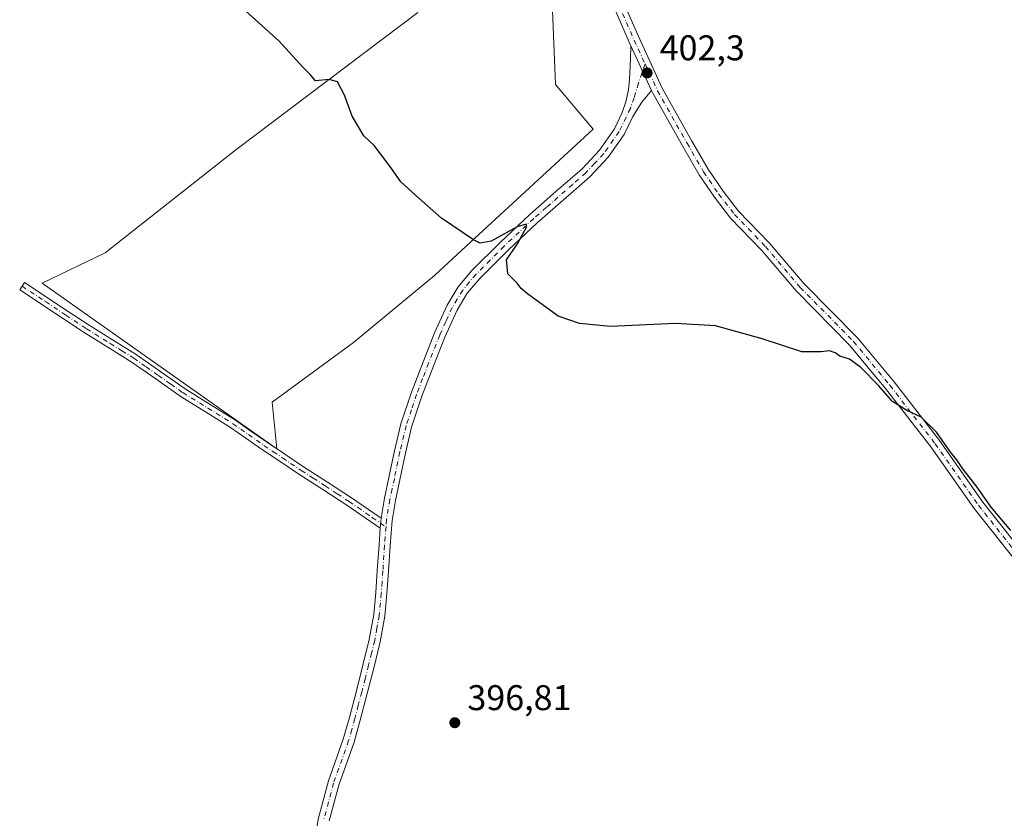
# Model space of a CAD drawing. Units: metres. Extents: x 549641 to 553082, y 4703164 to 4705502.
# Drawn here: x 550692 to 550968, y 4704140 to 4704364 of the extents above; entities that cross this region are included whole.
import ezdxf

# ---------------------------------------------------------------- set-up
doc = ezdxf.new("R2010")
doc.units = ezdxf.units.M
doc.header["$MEASUREMENT"] = 0
doc.linetypes.add('DGN Style 4', pattern=[2.6384748266838614, 1.318413404963828, -0.6592067024819142, 0.001648016756204785, -0.6592067024819142])
for name, color, linetype, lineweight in [('Arbolado forestal CxS', 92, 'Continuous', 0), ('Camino Cxs', 7, 'Continuous', 0), ('Camino eje', 30, 'DGN Style 4', 13), ('Cultivos herbáceos CxS', 92, 'Continuous', 0), ('Cultivos leñosos CxS', 92, 'Continuous', 0), ('Curva de nivel maestra', 30, 'Continuous', 30), ('Pista pavimentada Cxs', 135, 'Continuous', 0), ('Pista pavimentada eje', 135, 'DGN Style 4', 0), ('Punto de cota en terreno', 7, 'Continuous', 0), ('Rótulo de punto de cota en terreno', 7, 'Continuous', 0)]:
    doc.layers.add(name, color=color, linetype=linetype, lineweight=lineweight)
doc.styles.add('Style-Arial', font='txt')

# ---------------------------------------------------------------- blocks, each defined once
blk = doc.blocks.new('*U9')
at = {"layer": 'Cultivos leñosos CxS', "color": 92, "linetype": 'Continuous', "lineweight": 0}
blk.add_polyline3d([(550803.7345000004, 4704366.046700001, 401.6953000000067), (550752.6754999999, 4704327.513699999, 399.3218000000052), (550716.0670999996, 4704298.6151, 398.2165999999997), (550698.4599000001, 4704290.115700001, 397.7324999999983), (550764.2315999996, 4704243.705700001, 397.6012000000046), (550762.9253000002, 4704256.8419, 398.579700000002), (550785.6470999997, 4704273.479499999, 398.9824999999983), (550808.3690999998, 4704292.2641, 399.8291000000027), (550817.2182999998, 4704300.540899999, 400.1922999999952), (550852.8635, 4704333.293500001, 401.7002000000066), (550842.2670999998, 4704345.8167, 401.9146999999939), (550841.3049, 4704368.9363, 402.8427999999985)], dxfattribs=at)
blk = doc.blocks.new('5PATER')
at = {"layer": 'Arbolado forestal CxS', "linetype": 'Continuous', "lineweight": 0}
h = blk.add_hatch(color=51, dxfattribs=at)
edge = h.paths.add_edge_path()
edge.add_ellipse((0, 0), major_axis=(-0.1095731443231308, -0.1110710700762829), ratio=0.9994222409660322, start_angle=0, end_angle=360)

msp = doc.modelspace()

# ---------------------------------------------------------------- linework, layer by layer
at = {"layer": 'Camino Cxs', "color": 7, "linetype": 'Continuous', "lineweight": 0, "extrusion": (0.01499620379266551, -0.03241126653859913, 0.9993621083837294), "elevation": -143810.4584793414, "flags": 128}
msp.add_lwpolyline([(2475376.719767539, 4035608.904862898), (2475376.719767539, 4035622.768390473)], dxfattribs=at)
at = {"layer": 'Camino Cxs', "color": 7, "linetype": 'Continuous', "lineweight": 0, "extrusion": (-0.006068494360233462, -0.07079910105587223, 0.9974721352829262), "elevation": -336000.9563760706, "flags": 128}
msp.add_lwpolyline([(147035.0585297546, 4722137.597288983), (147035.0585297547, 4722134.779900115)], dxfattribs=at)
msp.add_lwpolyline([(147035.0585297546, 4722137.597288983), (147035.0585297547, 4722134.779900115)], dxfattribs=at)
at = {"layer": 'Camino Cxs', "color": 7, "linetype": 'Continuous', "lineweight": 0}
for points in [[(550775.8000999996, 4704139.950099999, 396.2538999999961), (550778.6501000002, 4704150.670100001, 396.3029999999999), (550782.8101000004, 4704162.370100001, 396.6594000000041), (550784.5100999996, 4704168.470100001, 396.6168999999936), (550786.4801000003, 4704175.940099999, 396.5259999999981), (550788.3800999997, 4704183.4301, 396.6502000000037), (550790.0900999998, 4704190.300100001, 396.7200000000012), (550791.3300999999, 4704197.2501, 396.668399999995), (550791.8901000004, 4704203.4301, 396.8012000000017), (550792.3501000004, 4704209.610099999, 397.0114000000031), (550792.8201000001, 4704216.790100001, 396.9986999999965), (550793.1801000005, 4704221.460100001, 397.1834999999992), (550793.4200999998, 4704224.2601, 397.3837000000058), (550794.3300999999, 4704229.850099999, 397.8494999999967), (550795.5900999998, 4704235.670100001, 397.9910999999993), (550797.1501000002, 4704243.200099999, 398.2241999999969), (550798.9501, 4704250.6801, 398.536500000002), (550801.8901000004, 4704259.5601, 398.6892999999982), (550805.2701000003, 4704268.3101, 398.8834999999963), (550808.4101, 4704276.2301, 399.0997000000062), (550811.9101, 4704284.020099999, 399.5782999999938), (550815.0000999998, 4704289.140100001, 399.9060000000027), (550818.8501000004, 4704293.720100001, 400.1597000000039), (550826.8400999998, 4704301.6801, 401.0305999999982), (550835.0500999996, 4704309.380100001, 401.1062999999995), (550842.3701, 4704315.800100001, 401.4912999999942), (550849.7200999996, 4704322.2301, 401.5026000000071), (550854.5800999999, 4704327.450099999, 401.5910000000004), (550858.7701000003, 4704333.4301, 402.0837000000029), (550860.9401000004, 4704337.940099999, 402.3037999999942), (550861.9930999996, 4704340.9771, 402.5402000000031), (550862.7207000004, 4704344.350500001, 402.7032000000036), (550863.0515000002, 4704347.2609, 402.7688999999955), (550863.3161000004, 4704352.9495, 402.8659999999945), (550863.3893999998, 4704356.687700001, 403.0975000000035), (550869.2072000002, 4704344.113700001, 402.6024000000034), (550866.4911000002, 4704340.844900001, 402.4401999999973), (550863.9200999998, 4704336.9001, 402.2069000000047), (550861.4901000002, 4704331.840100001, 401.8597000000009), (550857.0301000001, 4704325.4801, 401.3888000000007), (550851.9001000002, 4704319.9801, 401.2231999999931), (550844.4401000004, 4704313.440099999, 401.0984000000026), (550837.1501000002, 4704307.0601, 400.5798999999971), (550829.0201000003, 4704299.4301, 400.6055999999954), (550821.1601, 4704291.590100001, 399.8251000000019), (550817.5500999996, 4704287.3101, 399.420299999998), (550814.6901000004, 4704282.5601, 399.5862000000052), (550811.2901, 4704275.0101, 399.3606), (550808.1801000005, 4704267.170100001, 398.965200000006), (550804.8400999998, 4704258.5001, 398.8361000000005), (550801.9600999998, 4704249.8201, 398.6563000000024), (550800.2001, 4704242.520099999, 398.4189999999944), (550798.6501000002, 4704235.020099999, 397.8413), (550797.4101, 4704229.2601, 397.6607999999979), (550796.4901000002, 4704223.600099999, 397.5531000000047), (550795.9501, 4704216.5701, 397.3408000000054), (550795.4801000003, 4704209.390100001, 397.4055999999982), (550795.0100999996, 4704203.170100001, 397.1239999999962), (550794.4401000004, 4704196.840100001, 397.0121999999974), (550793.1601, 4704189.640100001, 396.857999999993), (550791.4200999998, 4704182.670100001, 396.9554999999964), (550789.5100999996, 4704175.1601, 396.6806999999972), (550787.5401, 4704167.6501, 396.4716000000044), (550785.8201000001, 4704161.5101, 396.6279000000068), (550781.5301000001, 4704149.440099999, 396.5255000000034), (550778.9001000002, 4704139.4801, 396.3849000000046)], [(550793.4200999998, 4704224.2601, 397.3837000000058), (550794.3300999999, 4704229.850099999, 397.8494999999967), (550795.5900999998, 4704235.670100001, 397.9910999999993), (550797.1501000002, 4704243.200099999, 398.2241999999969), (550798.9501, 4704250.6801, 398.536500000002), (550801.8901000004, 4704259.5601, 398.6892999999982), (550805.2701000003, 4704268.3101, 398.8834999999963), (550808.4101, 4704276.2301, 399.0997000000062), (550811.9101, 4704284.020099999, 399.5782999999938), (550815.0000999998, 4704289.140100001, 399.9060000000027), (550818.8501000004, 4704293.720100001, 400.1597000000039), (550826.8400999998, 4704301.6801, 401.0305999999982), (550835.0500999996, 4704309.380100001, 401.1062999999995), (550842.3701, 4704315.800100001, 401.4912999999942), (550849.7200999996, 4704322.2301, 401.5026000000071), (550854.5800999999, 4704327.450099999, 401.5910000000004), (550858.7701000003, 4704333.4301, 402.0837000000029), (550860.9401000004, 4704337.940099999, 402.3037999999942), (550861.9930999996, 4704340.9771, 402.5402000000031), (550862.7207000004, 4704344.350500001, 402.7032000000036), (550863.0515000002, 4704347.2609, 402.7688999999955), (550863.3161000004, 4704352.9495, 402.8659999999945), (550863.3894999997, 4704356.687700001, 403.0975000000035)], [(550869.2072999999, 4704344.113700001, 402.6024000000034), (550866.4911000002, 4704340.844900001, 402.4401999999973), (550863.9200999998, 4704336.9001, 402.2069000000047), (550861.4901000002, 4704331.840100001, 401.8597000000009), (550857.0301000001, 4704325.4801, 401.3888000000007), (550851.9001000002, 4704319.9801, 401.2231999999931), (550844.4401000004, 4704313.440099999, 401.0984000000026), (550837.1501000002, 4704307.0601, 400.5798999999971), (550829.0201000003, 4704299.4301, 400.6055999999954), (550821.1601, 4704291.590100001, 399.8251000000019), (550817.5500999996, 4704287.3101, 399.420299999998), (550814.6901000004, 4704282.5601, 399.5862000000052), (550811.2901, 4704275.0101, 399.3606), (550808.1801000005, 4704267.170100001, 398.965200000006), (550804.8400999998, 4704258.5001, 398.8361000000005), (550801.9600999998, 4704249.8201, 398.6563000000024), (550800.2001, 4704242.520099999, 398.4189999999944), (550798.6501000002, 4704235.020099999, 397.8413), (550797.4101, 4704229.2601, 397.6607999999979), (550796.4901000002, 4704223.600099999, 397.5531000000047), (550795.9501, 4704216.5701, 397.3408000000054), (550795.4801000003, 4704209.390100001, 397.4055999999982), (550795.0100999996, 4704203.170100001, 397.1239999999962), (550794.4401000004, 4704196.840100001, 397.0121999999974), (550793.1601, 4704189.640100001, 396.857999999993), (550791.4200999998, 4704182.670100001, 396.9554999999964), (550789.5100999996, 4704175.1601, 396.6806999999972), (550787.5401, 4704167.6501, 396.4716000000044), (550785.8201000001, 4704161.5101, 396.6279000000068), (550781.5301000001, 4704149.440099999, 396.5255000000034), (550778.9001000002, 4704139.4801, 396.3849000000046)], [(550793.1801000005, 4704221.460100001, 397.1834999999992), (550783.7600999996, 4704227.940099999, 397.5032999999967), (550777.0701000001, 4704232.3301, 397.539499999999), (550770.3501000004, 4704236.6601, 397.5586999999941), (550765.1001000004, 4704240.1501, 397.5225000000065), (550759.8701, 4704243.670100001, 397.4630999999936), (550755.5401, 4704246.700099999, 397.4094000000041), (550751.2200999996, 4704249.7301, 397.4012999999977), (550744.2001, 4704254.110099999, 397.3892999999953), (550737.1501000002, 4704258.450099999, 397.3505000000005), (550730.2901, 4704263.300100001, 397.3160000000062), (550723.4101, 4704268.100099999, 397.2600999999996), (550716.8201000001, 4704272.210100001, 397.1858000000066), (550710.2401000002, 4704276.340100001, 397.1242999999959), (550704.4200999998, 4704280.1801, 397.0837000000029), (550692.1385000004, 4704288.272700001, 397.0552000000025), (550693.4584999997, 4704290.322699999, 397.3610999999946), (550705.7600999996, 4704282.220100001, 397.1119000000036), (550711.5601000004, 4704278.390100001, 397.2051000000066), (550718.1101000002, 4704274.280099999, 397.5794000000024), (550724.7600999996, 4704270.140100001, 397.4471000000049), (550731.7001, 4704265.290100001, 397.5442999999942), (550738.5000999998, 4704260.4901, 397.670499999993), (550745.4801000003, 4704256.190099999, 397.5761999999959), (550752.5701000001, 4704251.770099999, 397.4974999999977), (550756.9401000004, 4704248.700099999, 397.5512000000017), (550761.2500999998, 4704245.6801, 397.5464999999967), (550766.4600999998, 4704242.1801, 397.7272999999986), (550771.6901000004, 4704238.700099999, 397.8242999999929), (550778.4001000002, 4704234.370100001, 398.0099000000046), (550785.1201, 4704229.970100001, 398.0293999999994), (550789.8601000002, 4704226.720100001, 397.5259999999981), (550793.4200999998, 4704224.2601, 397.3837000000058)], [(550757.2317000004, 4704055.5097, 395.1086000000068), (550758.8300999999, 4704059.530099999, 395.2326999999932), (550760.8000999996, 4704064.520099999, 395.3243999999977), (550762.7500999998, 4704069.530099999, 395.3761999999988), (550764.5701000001, 4704076.3301, 395.5838999999978), (550765.7701000003, 4704083.300100001, 395.561600000001), (550767.6401000004, 4704094.0601, 395.5871000000043), (550769.5601000004, 4704104.8101, 395.7099000000017), (550770.8901000004, 4704111.2601, 395.7871000000014), (550772.1901000004, 4704117.720100001, 395.6836000000039), (550773.6601, 4704126.3201, 395.8032999999996), (550775.0701000001, 4704134.920100001, 396.1478000000061), (550775.8000999996, 4704139.950099999, 396.2538999999961), (550778.6501000002, 4704150.670100001, 396.3029999999999), (550782.8101000004, 4704162.370100001, 396.6594000000041), (550784.5100999996, 4704168.470100001, 396.6168999999936), (550786.4801000003, 4704175.940099999, 396.5259999999981), (550788.3800999997, 4704183.4301, 396.6502000000037), (550790.0900999998, 4704190.300100001, 396.7200000000012), (550791.3300999999, 4704197.2501, 396.668399999995), (550791.8901000004, 4704203.4301, 396.8012000000017), (550792.3501000004, 4704209.610099999, 397.0114000000031), (550792.8201000001, 4704216.790100001, 396.9986999999965), (550793.1801000005, 4704221.460100001, 397.1834999999992)]]:
    msp.add_polyline3d(points, dxfattribs=at)
msp.add_polyline3d([(550793.4200999998, 4704224.2601, 397.3837000000058), (550793.1801000005, 4704221.460100001, 397.1834999999992), (550783.7600999996, 4704227.940099999, 397.5032999999967), (550777.0701000001, 4704232.3301, 397.539499999999), (550770.3501000004, 4704236.6601, 397.5586999999941), (550765.1001000004, 4704240.1501, 397.5225000000065), (550759.8701, 4704243.670100001, 397.4630999999936), (550755.5401, 4704246.700099999, 397.4094000000041), (550751.2200999996, 4704249.7301, 397.4012999999977), (550744.2001, 4704254.110099999, 397.3892999999953), (550737.1501000002, 4704258.450099999, 397.3505000000005), (550730.2901, 4704263.300100001, 397.3160000000062), (550723.4101, 4704268.100099999, 397.2600999999996), (550716.8201000001, 4704272.210100001, 397.1858000000066), (550710.2401000002, 4704276.340100001, 397.1242999999959), (550704.4200999998, 4704280.1801, 397.0837000000029), (550692.1385000004, 4704288.272700001, 397.0552000000025), (550693.4584999997, 4704290.322699999, 397.3610999999946), (550705.7600999996, 4704282.220100001, 397.1119000000036), (550711.5601000004, 4704278.390100001, 397.2051000000066), (550718.1101000002, 4704274.280099999, 397.5794000000024), (550724.7600999996, 4704270.140100001, 397.4471000000049), (550731.7001, 4704265.290100001, 397.5442999999942), (550738.5000999998, 4704260.4901, 397.670499999993), (550745.4801000003, 4704256.190099999, 397.5761999999959), (550752.5701000001, 4704251.770099999, 397.4974999999977), (550756.9401000004, 4704248.700099999, 397.5512000000017), (550761.2500999998, 4704245.6801, 397.5464999999967), (550766.4600999998, 4704242.1801, 397.7272999999986), (550771.6901000004, 4704238.700099999, 397.8242999999929), (550778.4001000002, 4704234.370100001, 398.0099000000046), (550785.1201, 4704229.970100001, 398.0293999999994), (550789.8601000002, 4704226.720100001, 397.5259999999981)], close=True, dxfattribs=at)
at = {"layer": 'Camino eje', "color": 30, "linetype": 'DGN Style 4', "lineweight": 13}
for points in [[(550867.3916999997, 4704351.6099, 402.7725999999966), (550865.4989, 4704346.2027, 402.5929000000033), (550864.3082999997, 4704342.101500001, 402.5427999999956), (550863.2499000002, 4704339.1251, 402.3421999999992), (550860.1300999997, 4704332.6351, 401.9695999999968), (550855.8051000005, 4704326.465100001, 401.479800000001), (550853.2401000002, 4704323.715100001, 401.3614999999991), (550850.8101000004, 4704321.1051, 401.337400000004), (550847.0800999999, 4704317.835100001, 401.1619999999967), (550839.7600999996, 4704311.4301, 401.1679000000004), (550836.1001000004, 4704308.220100001, 400.834799999997), (550827.9301000005, 4704300.5551, 400.8352000000014), (550824.0000999998, 4704296.6351, 400.2314999999944), (550820.0050999997, 4704292.655099999, 399.909799999994), (550818.2001, 4704290.515100001, 399.8445999999968), (550816.2751000002, 4704288.225099999, 399.6589999999997), (550814.7301000003, 4704285.665100001, 399.7259999999951), (550813.3000999996, 4704283.290100001, 399.4955999999947), (550811.5500999996, 4704279.395099999, 399.2609999999986), (550809.8501000004, 4704275.620100001, 399.2084000000032), (550806.7251000004, 4704267.7401, 398.905700000003), (550805.0551000005, 4704263.405099999, 398.8600000000006), (550803.3651000002, 4704259.030099999, 398.7410999999993), (550801.9250999996, 4704254.690099999, 398.6551000000036), (550800.4550999999, 4704250.2501, 398.5923000000039), (550798.6750999996, 4704242.860099999, 398.2912999999971), (550797.1201, 4704235.345100001, 397.7590999999957), (550796.5000999998, 4704232.465100001, 397.7039999999979), (550795.8701, 4704229.5551, 397.7385999999969), (550794.9550999999, 4704223.9301, 397.4612999999954), (550794.7818999998, 4704221.8387, 397.3393999999971)], [(550692.7984999996, 4704289.297700001, 397.1627000000008), (550699.3800999997, 4704284.965100001, 397.2724000000017), (550705.0900999998, 4704281.200099999, 397.0896000000066), (550710.9001000002, 4704277.3651, 397.0987000000023), (550717.4650999998, 4704273.245100001, 397.309500000003), (550720.7600999996, 4704271.190099999, 397.3145999999979), (550724.0850999998, 4704269.120100001, 397.3417000000045), (550727.5551000005, 4704266.6951, 397.2474999999977), (550730.9951, 4704264.295100001, 397.417300000001), (550734.3951000003, 4704261.895099999, 397.4196999999986), (550737.8251, 4704259.470100001, 397.465200000006), (550744.8400999998, 4704255.1501, 397.4744999999967), (550751.8951000003, 4704250.7501, 397.4464000000008), (550754.0800999999, 4704249.215100001, 397.4903999999952), (550756.2401000002, 4704247.700099999, 397.4297999999981), (550760.5601000004, 4704244.675100001, 397.4979000000022), (550763.1750999996, 4704242.915100001, 397.5135000000009), (550765.7801000001, 4704241.165100001, 397.616599999994), (550771.0201000003, 4704237.6801, 397.6735000000044), (550774.3800999997, 4704235.515100001, 397.7372000000032), (550777.7351000002, 4704233.350099999, 397.7370999999985), (550781.0800999999, 4704231.155099999, 398.0763000000007), (550784.4401000004, 4704228.9551, 397.7746999999945), (550786.8101000004, 4704227.3301, 397.5108999999939), (550789.1651, 4704225.710100001, 397.4418000000005), (550790.9451000001, 4704224.4801, 397.3475000000035), (550794.7818999998, 4704221.8387, 397.3393999999971)], [(550794.7818999998, 4704221.8387, 397.3393999999971), (550794.3850999996, 4704216.6801, 397.1670000000013), (550793.9151, 4704209.5001, 397.1965000000055), (550793.6851000004, 4704206.4101, 397.1520000000019), (550793.4501, 4704203.300100001, 396.9082000000053), (550792.8850999996, 4704197.045100001, 396.7428000000073), (550792.2451, 4704193.4451, 396.7163), (550791.6250999998, 4704189.970100001, 396.7543000000005), (550790.7550999997, 4704186.485099999, 396.8417999999947), (550789.9001000002, 4704183.050100001, 396.7862000000023), (550788.9451000001, 4704179.295100001, 396.6578000000009), (550787.9951, 4704175.550100001, 396.5179999999964), (550787.0100999996, 4704171.815099999, 396.4532000000036), (550786.0251000002, 4704168.0601, 396.5414000000019), (550785.1651, 4704164.9901, 396.6120999999985), (550784.3151000004, 4704161.940099999, 396.6321999999927), (550780.0900999998, 4704150.0551, 396.4085999999952), (550777.3501000004, 4704139.715100001, 396.2517999999982)]]:
    msp.add_polyline3d(points, dxfattribs=at)
at = {"layer": 'Cultivos herbáceos CxS', "color": 92, "linetype": 'Continuous', "lineweight": 0}
for points in [[(550841.3049, 4704368.9363, 402.8427999999985), (550842.2670999998, 4704345.8167, 401.9146999999939), (550852.8635, 4704333.293500001, 401.7002000000066), (550817.2182999998, 4704300.540899999, 400.1922999999952), (550808.3690999998, 4704292.2641, 399.8291000000027), (550785.6470999997, 4704273.479499999, 398.9824999999983), (550762.9253000002, 4704256.8419, 398.579700000002), (550764.2315999996, 4704243.705700001, 397.6012000000046), (550698.4599000001, 4704290.115700001, 397.7324999999983), (550716.0670999996, 4704298.6151, 398.2165999999997), (550752.6754999999, 4704327.513699999, 399.3218000000052), (550803.7345000004, 4704366.046700001, 401.6953000000067)], [(550764.2315999996, 4704243.705700001, 397.6012000000046), (550762.9253000002, 4704256.8419, 398.579700000002), (550785.6470999997, 4704273.479499999, 398.9824999999983), (550808.3690999998, 4704292.2641, 399.8291000000027), (550817.2182999998, 4704300.540899999, 400.1922999999952), (550852.8635, 4704333.293500001, 401.7002000000066), (550842.2670999998, 4704345.8167, 401.9146999999939), (550841.3049, 4704368.9363, 402.8427999999985)], [(550803.7345000004, 4704366.046700001, 401.6953000000067), (550752.6754999999, 4704327.513699999, 399.3218000000052), (550716.0670999996, 4704298.6151, 398.2165999999997), (550698.4599000001, 4704290.115700001, 397.7324999999983), (550764.2315999996, 4704243.705700001, 397.6012000000046)]]:
    msp.add_polyline3d(points, dxfattribs=at)
at = {"layer": 'Cultivos leñosos CxS', "color": 92, "linetype": 'Continuous', "lineweight": 0}
for points in [[(550764.2315999996, 4704243.705700001, 397.6012000000046), (550762.9253000002, 4704256.8419, 398.579700000002), (550785.6470999997, 4704273.479499999, 398.9824999999983), (550808.3690999998, 4704292.2641, 399.8291000000027), (550817.2182999998, 4704300.540899999, 400.1922999999952), (550852.8635, 4704333.293500001, 401.7002000000066), (550842.2670999998, 4704345.8167, 401.9146999999939), (550841.3049, 4704368.9363, 402.8427999999985)], [(550803.7345000004, 4704366.046700001, 401.6953000000067), (550752.6754999999, 4704327.513699999, 399.3218000000052), (550716.0670999996, 4704298.6151, 398.2165999999997), (550698.4599000001, 4704290.115700001, 397.7324999999983), (550764.2315999996, 4704243.705700001, 397.6012000000046)]]:
    msp.add_polyline3d(points, dxfattribs=at)
at = {"layer": 'Curva de nivel maestra', "color": 30, "linetype": 'Continuous', "lineweight": 30, "elevation": 400, "flags": 128}
msp.add_lwpolyline([(550969.8499999996, 4704220.860099999), (550964.3600000005, 4704227.370100001), (550960.4600000001, 4704232.9801), (550956.3799999999, 4704238.100099999), (550954.7699999996, 4704240.620100001), (550953.04, 4704242.720100001), (550949.0099999999, 4704248.4101), (550944.75, 4704252.590100001), (550940.6900000004, 4704254.4801), (550936.7400000002, 4704257.0001), (550932.8200000003, 4704261.4801), (550927.8399999999, 4704266.5601), (550924.6200000001, 4704268.8301), (550921.9400000004, 4704269.6601), (550920.6200000001, 4704270.620100001), (550919.0899999999, 4704271.140100001), (550916.6699999999, 4704270.9001), (550911.3300000001, 4704270.9001), (550900.1799999997, 4704274.530099999), (550887.0800000001, 4704278.170100001), (550875.8700000001, 4704278.840100001), (550857.7100000001, 4704277.9901), (550849.0099999999, 4704278.8201), (550843.0700000003, 4704280.870100001), (550834.4100000003, 4704287.120100001), (550832.6399999997, 4704288.640100001), (550831.5, 4704290.170100001), (550828.9400000004, 4704292.770099999), (550828.5199999996, 4704296.6801), (550831.6100000005, 4704301.130100001), (550834.2000000002, 4704306.0601), (550834.0300000003, 4704306.710100001), (550831.5, 4704305.920100001), (550824.2400000002, 4704301.9301), (550821.1900000004, 4704301.380100001), (550819.3399999999, 4704302.2601), (550810.3300000001, 4704308.3201), (550803.9500000002, 4704313.9301), (550798.9199999999, 4704318.5701), (550796.1500000004, 4704322.5701), (550793.2100000001, 4704326.350099999), (550791.4900000002, 4704328.720100001), (550788.6100000005, 4704331.420100001), (550785.2699999996, 4704336.940099999), (550783.1900000004, 4704342.860099999), (550781.2000000002, 4704346.530099999), (550778.8899999997, 4704347.220100001), (550775.0300000003, 4704346.8301), (550773.5, 4704348.630100001), (550771.5099999999, 4704350.720100001), (550764.7699999996, 4704358.030099999), (550746.1100000005, 4704375.0101)], dxfattribs=at)
at = {"layer": 'Pista pavimentada Cxs', "color": 135, "linetype": 'Continuous', "lineweight": 0, "extrusion": (0.01499620379266551, -0.03241126653859913, 0.9993621083837294), "elevation": -143810.4584793414, "flags": 128}
msp.add_lwpolyline([(2475376.719767539, 4035608.904862898), (2475376.719767539, 4035622.768390473)], dxfattribs=at)
at = {"layer": 'Pista pavimentada Cxs', "color": 135, "linetype": 'Continuous', "lineweight": 0}
for points in [[(550863.3894999997, 4704356.687700001, 403.0975000000035), (550862.9401000004, 4704357.658700001, 403.1441999999952), (550858.5900999998, 4704367.632099999, 403.4413000000059), (550853.0573000005, 4704380.8257, 403.9437999999937)], [(550973.9398999996, 4704208.8585, 400.0512000000017), (550959.6262999997, 4704226.9889, 400.0535999999993), (550947.4512999998, 4704244.2457, 400.1284000000014), (550934.7865000004, 4704260.6043, 400.5481), (550924.6836999999, 4704272.811899999, 400.8266000000003), (550909.7686999999, 4704287.938300001, 400.9686999999976), (550900.0267000003, 4704299.374700001, 401.2191000000021), (550891.3251, 4704308.394500001, 401.3227000000043), (550886.8010999998, 4704314.211300001, 401.5234000000055), (550882.5103000002, 4704320.540100001, 401.6609000000026), (550877.8219, 4704328.638300001, 401.9722000000039), (550869.5333000004, 4704343.4089, 402.5393999999943), (550869.2072000002, 4704344.113700001, 402.6024000000034), (550863.3893999998, 4704356.687700001, 403.0975000000035), (550862.9401000004, 4704357.658700001, 403.1441999999952), (550858.5900999998, 4704367.632099999, 403.4413000000059)], [(550861.3482999997, 4704368.811899999, 403.540399999998), (550865.6766999997, 4704358.888499999, 403.2556000000041), (550872.2068999996, 4704344.774900001, 403.0913), (550880.4282999998, 4704330.1239, 402.9674999999988), (550885.0532999998, 4704322.135299999, 402.4216000000015), (550889.2291000001, 4704315.9759, 402.0599999999977), (550893.5950999996, 4704310.362500001, 401.6646999999939), (550902.2503000004, 4704301.390699999, 401.8669999999984), (550911.9814999999, 4704289.9669, 401.7038999999932), (550926.9117000002, 4704274.825099999, 401.528999999995), (550937.1288999999, 4704262.4793, 401.1389000000054), (550949.8640999999, 4704246.0295, 400.788400000005), (550962.0308999997, 4704228.784499999, 400.4673000000039), (550976.2922999999, 4704210.719900001, 400.7407999999996)], [(550861.3482999997, 4704368.811899999, 403.540399999998), (550865.6766999997, 4704358.888499999, 403.2556000000041), (550872.2068999996, 4704344.774900001, 403.0913), (550880.4282999998, 4704330.1239, 402.9674999999988), (550885.0532999998, 4704322.135299999, 402.4216000000015), (550889.2291000001, 4704315.9759, 402.0599999999977), (550893.5950999996, 4704310.362500001, 401.6646999999939), (550902.2503000004, 4704301.390699999, 401.8669999999984), (550911.9814999999, 4704289.9669, 401.7038999999932), (550926.9117000002, 4704274.825099999, 401.528999999995), (550937.1288999999, 4704262.4793, 401.1389000000054), (550949.8640999999, 4704246.0295, 400.788400000005), (550962.0308999997, 4704228.784499999, 400.4673000000039), (550976.2922999999, 4704210.719900001, 400.7407999999996)], [(551020.1601, 4704146.8101, 399.6726000000053), (551013.4483000003, 4704154.206900001, 400.1478000000061), (551007.9417000003, 4704161.1961, 400.1466999999975), (551001.9508999996, 4704167.828700001, 399.9760999999999), (550996.1697000006, 4704177.4641, 400.2179999999935), (550990.3699000003, 4704186.638300001, 400.2608999999939), (550983.6413000004, 4704196.6261, 400.1578000000009), (550973.9398999996, 4704208.8585, 400.0512000000017), (550959.6262999997, 4704226.9889, 400.0535999999993), (550947.4512999998, 4704244.2457, 400.1284000000014), (550934.7865000004, 4704260.6043, 400.5481), (550924.6836999999, 4704272.811899999, 400.8266000000003), (550909.7686999999, 4704287.938300001, 400.9686999999976), (550900.0267000003, 4704299.374700001, 401.2191000000021), (550891.3251, 4704308.394500001, 401.3227000000043), (550886.8010999998, 4704314.211300001, 401.5234000000055), (550882.5103000002, 4704320.540100001, 401.6609000000026), (550877.8219, 4704328.638300001, 401.9722000000039), (550869.5333000004, 4704343.4089, 402.5393999999943), (550869.2072999999, 4704344.113700001, 402.6024000000034)]]:
    msp.add_polyline3d(points, dxfattribs=at)
at = {"layer": 'Pista pavimentada eje', "color": 135, "linetype": 'DGN Style 4', "lineweight": 0}
for points in [[(550852.6507000001, 4704387.381300001, 403.5065999999933), (550852.7725000001, 4704386.6371, 403.5694999999978), (550854.4659000002, 4704381.3453, 403.9054000000033), (550859.9693, 4704368.221899999, 403.482999999993), (550864.3082999997, 4704358.273700001, 403.1965000000055), (550867.3916999997, 4704351.6099, 402.7725999999966)], [(550867.3916999997, 4704351.6099, 402.7725999999966), (550870.8701, 4704344.0919, 402.7635000000009), (550879.1250999998, 4704329.381100001, 402.4318999999959), (550883.7817000002, 4704321.3377, 402.0071999999927), (550888.0151000004, 4704315.093499999, 401.728099999993), (550892.4600999998, 4704309.378500001, 401.3870000000024), (550901.1385000004, 4704300.3827, 401.5099000000046), (550910.8750999998, 4704288.9527, 401.2869000000064), (550925.7977, 4704273.818499999, 401.1405999999988), (550935.9577000003, 4704261.5417, 400.8056999999972), (550948.6577000003, 4704245.137499999, 400.4109999999928), (550960.8284999998, 4704227.886700001, 400.249100000001), (550975.1161000002, 4704209.789100001, 400.351800000004), (550984.8526999997, 4704197.512499999, 400.2704999999987), (550991.6261, 4704187.4583, 400.4042999999947), (550997.4469, 4704178.250700001, 400.359500000006), (551003.1618999997, 4704168.7257, 400.1627000000008), (551008.0549, 4704163.308700001, 400.1736999999994)]]:
    msp.add_polyline3d(points, dxfattribs=at)

# ---------------------------------------------------------------- block references
at = {"layer": 'Cultivos leñosos CxS', "color": 92, "linetype": 'Continuous', "lineweight": 0}
msp.add_blockref('*U9', (0, 0), dxfattribs=at)
at = {"layer": 'Punto de cota en terreno', "color": 7, "linetype": 'Continuous', "lineweight": 0, "xscale": 10, "yscale": 10, "zscale": 10}
for p in [(550867.9400000004, 4704349.08, 402.3000000000029), (550814.0599999996, 4704166.960000001, 396.8099999999977)]:
    msp.add_blockref('5PATER', p, dxfattribs=at)

# ---------------------------------------------------------------- texts
at = {"layer": 'Rótulo de punto de cota en terreno', "color": 7, "linetype": 'Continuous', "lineweight": 0, "style": 'Style-Arial'}
for s, p in [('402,3', (550871.4677999998, 4704352.607799999)), ('396,81', (550817.5878, 4704170.4878))]:
    msp.add_text(s, height=7.000000000000002, dxfattribs=at).set_placement(p)

doc.saveas('drawing.dxf')
